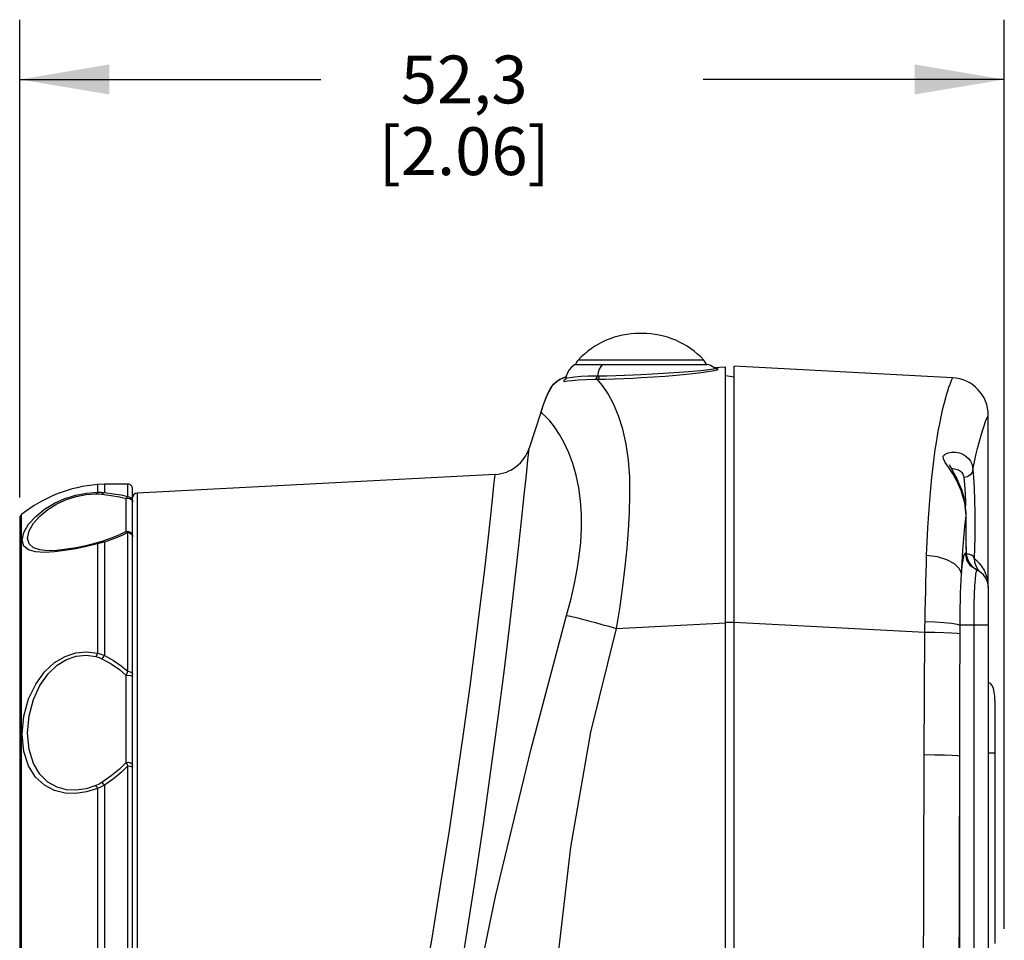
# Model space of a CAD drawing. Units: inches. Extents: x 0.7 to 21.3, y 0.5 to 16.
# Drawn here: x 9.1 to 11.2, y 9.7 to 11.7 of the extents above; entities that cross this region are included whole.
import ezdxf

# ---------------------------------------------------------------- set-up
doc = ezdxf.new("R2010")
doc.units = ezdxf.units.IN
doc.header["$LTSCALE"] = 1.21
doc.header["$MEASUREMENT"] = 0
doc.layers.get('0').update_dxf_attribs({"linetype": 'CONTINUOUS'})
doc.layers.add('AXIS', color=7, linetype='CONTINUOUS')
doc.layers.add('SCHEME_DIMS', color=7, linetype='CONTINUOUS')
doc.dimstyles.new('DIMSTYLE_1', dxfattribs={"dimtxt": 0.1, "dimasz": 0.1875, "dimexe": 0.18, "dimexo": 0.0625, "dimgap": 0.09, "dimtad": 0, "dimtih": 1, "dimtoh": 1, "dimdec": 1, "dimzin": 4, "dimdsep": 46, "dimtxsty": 'STANDARD', "dimblk": '_FILLED', "dimblk1": '_FILLED', "dimblk2": '_FILLED', "dimcen": 0.09, "dimadec": 0, "dimazin": 0, "dimtp": 0.1, "dimtm": 0.1, "dimtfac": 1, "dimtdec": 1, "dimtofl": 0, "dimtmove": 0, "dimatfit": 3, "dimldrblk": '_FILLED', "dimfxl": 1, "dimtolj": 1, "dimtzin": 4, "dimarcsym": 0})

# ---------------------------------------------------------------- blocks, each defined once
blk = doc.blocks.new('_FILLED')
at = {"color": 0, "linetype": 'BYBLOCK'}
blk.add_solid([(0, 0), (-1, 0.167), (-1, -0.167)], dxfattribs=at)
blk = doc.blocks.new('*D9')
at = {"layer": 'SCHEME_DIMS', "color": 2, "linetype": 'CONTINUOUS'}
for p, q in [((9.1478, 10.6692), (9.1478, 11.6683)), ((11.2068, 9.767), (11.2068, 11.6683)), ((9.1478, 11.5433), (9.7773, 11.5433)), ((11.2068, 11.5433), (10.5773, 11.5433))]:
    blk.add_line(p, q, dxfattribs=at)
at = {"layer": 'SCHEME_DIMS', "color": 2, "linetype": 'CONTINUOUS', "xscale": 0.1875, "yscale": 0.1875, "zscale": 0.1875, "rotation": 180}
blk.add_blockref('_FILLED', (9.1478, 11.5433), dxfattribs=at)
at = {"layer": 'SCHEME_DIMS', "color": 2, "linetype": 'CONTINUOUS', "xscale": 0.1875, "yscale": 0.1875, "zscale": 0.1875}
blk.add_blockref('_FILLED', (11.2068, 11.5433), dxfattribs=at)
at = {"layer": 'SCHEME_DIMS', "color": 2, "linetype": 'CONTINUOUS', "insert": (10.0773, 11.5933), "char_height": 0.1, "width": 0.6, "attachment_point": 2, "line_spacing_factor": 0.9}
blk.add_mtext('52,3\\P[2.06]', dxfattribs=at)

msp = doc.modelspace()

# ---------------------------------------------------------------- linework, layer by layer
at = {"color": 9, "linetype": 'CONTINUOUS'}
for p, q in [((10.5784, 10.9564), (10.3156, 10.9564)), ((10.6007, 10.9346), (10.6066, 10.9359)), ((10.6065, 10.9378), (10.6043, 10.938)), ((10.2793, 10.9175), (10.2893, 10.9211)), ((10.2893, 10.9211), (10.2904, 10.9214)), ((10.351, 10.9163), (10.3557, 10.9164)), ((10.3559, 10.9235), (10.3604, 10.9236)), ((10.2373, 10.8467), (10.2373, 10.8467)), ((11.0984, 10.72), (11.0901, 10.7324)), ((9.3107, 10.6962), (9.3107, 10.6801)), ((9.325, 10.6968), (9.325, 10.6794)), ((9.3741, 10.6712), (9.3741, 10.6972)), ((9.3707, 10.5977), (9.3707, 10.6672)), ((9.3797, 10.6662), (9.3829, 10.6631)), ((9.3827, 10.6664), (9.384, 10.6616)), ((9.3933, 10.6781), (9.3933, 8.4316)), ((9.3829, 10.6631), (9.384, 10.6591)), ((9.1515, 10.6237), (9.1515, 10.6334)), ((11.1244, 10.6082), (11.1269, 10.6315)), ((11.1269, 10.6315), (11.1269, 10.6312)), ((9.1515, 8.3991), (9.1515, 10.6237)), ((11.127, 10.5801), (11.1268, 10.6088)), ((9.3741, 10.3056), (9.3741, 10.5956)), ((9.3827, 10.5912), (9.384, 10.5866)), ((9.3107, 10.572), (9.3107, 10.3436)), ((9.325, 10.5759), (9.325, 10.3386)), ((11.1276, 10.5523), (11.127, 10.5801)), ((11.1259, 10.5531), (11.1274, 10.5524)), ((11.1274, 10.5524), (11.1276, 10.5523)), ((11.1276, 10.5523), (11.1276, 10.553)), ((11.1441, 10.5421), (11.1552, 10.5311)), ((11.1552, 10.5311), (11.1645, 10.5172)), ((10.3957, 10.3953), (10.6241, 10.4072)), ((10.6419, 10.4075), (10.6241, 10.4076)), ((10.6419, 10.4083), (11.0406, 10.3874)), ((11.1435, 10.4021), (11.1143, 10.4021)), ((11.1435, 8.4729), (11.1435, 10.402)), ((9.3707, 10.1151), (9.3707, 10.297)), ((9.3797, 10.2966), (9.3829, 10.2951)), ((9.3829, 10.2951), (9.384, 10.2932)), ((11.1871, 10.1343), (11.1734, 10.1343)), ((11.1138, 8.4729), (11.1138, 10.1285)), ((9.3741, 9.6385), (9.3741, 10.1078)), ((9.3827, 10.1054), (9.384, 10.1029)), ((9.3107, 10.0607), (9.3107, 9.691)), ((9.325, 10.0676), (9.325, 9.6837))]:
    msp.add_line(p, q, dxfattribs=at)
at = {"color": 7, "linetype": 'CONTINUOUS'}
for p, q in [((10.3092, 10.9473), (10.3082, 10.9468)), ((10.3092, 10.9473), (10.5848, 10.9473)), ((10.5994, 10.9411), (10.6241, 10.9424)), ((10.6017, 10.9394), (10.5994, 10.9411)), ((10.6241, 7.8922), (10.6241, 10.9424)), ((10.6419, 7.8922), (10.6419, 10.9434)), ((11.0987, 10.9195), (10.6419, 10.9434)), ((10.6419, 10.9206), (10.6241, 10.9237)), ((10.2373, 10.8467), (10.2129, 10.772)), ((11.1734, 10.8408), (11.1733, 10.8408)), ((10.1421, 10.7174), (9.3933, 10.6781)), ((9.325, 10.6968), (9.3107, 10.6962)), ((9.3741, 10.6972), (9.325, 10.6968)), ((9.384, 8.3451), (9.384, 10.6874)), ((9.1478, 10.6257), (9.1478, 8.4068)), ((11.1288, 10.5447), (11.1276, 10.553)), ((11.147, 10.5259), (11.1514, 10.5184)), ((11.152, 10.5158), (11.1476, 10.5184)), ((11.1514, 10.5184), (11.1577, 10.5122)), ((11.1734, 10.4808), (11.1734, 8.3942)), ((11.1871, 10.2446), (11.1871, 9.7363))]:
    msp.add_line(p, q, dxfattribs=at)
for points in [[(10.3082, 10.9468), (10.3018, 10.9418), (10.2965, 10.9357), (10.2926, 10.9286), (10.2902, 10.9209), (10.29, 10.9197)], [(10.5994, 10.9411), (10.5957, 10.9433), (10.5921, 10.9451), (10.5886, 10.9463), (10.5856, 10.9472), (10.5848, 10.9473)], [(10.6046, 10.9379), (10.6046, 10.9379), (10.6043, 10.938), (10.6034, 10.9383), (10.6019, 10.9392), (10.6017, 10.9394)], [(10.2902, 10.9208), (10.2763, 10.916), (10.2613, 10.9025), (10.2511, 10.884), (10.2428, 10.8628), (10.2373, 10.8467)], [(10.289, 10.9168), (10.2883, 10.9157), (10.2879, 10.9153), (10.2879, 10.9153)], [(10.29, 10.9197), (10.2898, 10.9189), (10.289, 10.9168)], [(11.1022, 10.7192), (11.0948, 10.7323), (11.0929, 10.736), (11.0925, 10.737)], [(11.1269, 10.6312), (11.1269, 10.6368), (11.1253, 10.6542), (11.1221, 10.6702), (11.1177, 10.6848), (11.1127, 10.6978), (11.1074, 10.7092), (11.1022, 10.7192)], [(11.1268, 10.6088), (11.1268, 10.6133), (11.1269, 10.6261), (11.1269, 10.6312)], [(11.1276, 10.553), (11.1272, 10.5681), (11.1269, 10.592), (11.1268, 10.6088)], [(11.1476, 10.5184), (11.1396, 10.5251), (11.1332, 10.5337), (11.1288, 10.5447)], [(11.1441, 10.5421), (11.1446, 10.534), (11.147, 10.5259)], [(10.2916, 10.4224), (10.2957, 10.4216), (10.2999, 10.4207), (10.3043, 10.4197), (10.3091, 10.4186), (10.3148, 10.4172), (10.3217, 10.4155), (10.3303, 10.4132), (10.3404, 10.4105), (10.3522, 10.4073), (10.3653, 10.4037), (10.3799, 10.3997), (10.3957, 10.3953)], [(11.1871, 10.2446), (11.1868, 10.2537), (11.1859, 10.262), (11.1841, 10.2693), (11.1815, 10.2755), (11.1777, 10.2802), (11.1734, 10.2828)]]:
    msp.add_lwpolyline(points, dxfattribs=at)
at = {"color": 9, "linetype": 'CONTINUOUS'}
for points in [[(10.3667, 10.9473), (10.363, 10.9429), (10.3599, 10.9373), (10.3575, 10.9307), (10.3559, 10.9235)], [(10.447, 10.9262), (10.4711, 10.9274), (10.4944, 10.9288), (10.5167, 10.9303), (10.5372, 10.9318), (10.5556, 10.9333), (10.5714, 10.9348), (10.5842, 10.9362), (10.5937, 10.9374), (10.5996, 10.9384), (10.6017, 10.9392), (10.6017, 10.9394)], [(10.4474, 10.9197), (10.4729, 10.9213), (10.4976, 10.9231), (10.5209, 10.925), (10.5425, 10.9271), (10.5616, 10.9291), (10.578, 10.9311), (10.5911, 10.9329), (10.6007, 10.9346)], [(10.6066, 10.9359), (10.6085, 10.937), (10.6065, 10.9378)], [(10.2373, 10.8467), (10.2423, 10.8613), (10.2473, 10.8746), (10.2524, 10.8866), (10.2579, 10.8972), (10.264, 10.9059), (10.271, 10.9126), (10.2793, 10.9175)], [(10.2896, 10.9165), (10.2854, 10.9138), (10.2847, 10.9121), (10.2872, 10.9118)], [(10.2872, 10.9118), (10.2932, 10.9127), (10.3028, 10.914), (10.3156, 10.9151), (10.3318, 10.9159), (10.351, 10.9163)], [(10.29, 10.9197), (10.2901, 10.9194), (10.2927, 10.9193)], [(10.2927, 10.9193), (10.2991, 10.9202), (10.309, 10.9215), (10.3218, 10.9225), (10.3376, 10.9232), (10.3559, 10.9235)], [(10.351, 10.9163), (10.3526, 10.917), (10.3541, 10.9186), (10.3552, 10.9208), (10.3559, 10.9235)], [(10.3557, 10.9164), (10.3573, 10.9171), (10.3587, 10.9186), (10.3598, 10.9208), (10.3604, 10.9236)], [(10.3557, 10.9164), (10.3725, 10.9167), (10.3914, 10.9172), (10.4112, 10.9179), (10.4304, 10.9188), (10.4474, 10.9197)], [(10.3957, 10.3953), (10.4033, 10.4413), (10.4093, 10.4839), (10.4141, 10.5242), (10.418, 10.5628), (10.421, 10.6005), (10.4231, 10.6377), (10.424, 10.6748), (10.4234, 10.7115), (10.4207, 10.7471), (10.4159, 10.7808), (10.4089, 10.8119), (10.4, 10.8401), (10.3895, 10.8649), (10.3781, 10.886), (10.3665, 10.9033), (10.3557, 10.9164)], [(10.3604, 10.9236), (10.3762, 10.9238), (10.3941, 10.9242), (10.4128, 10.9248), (10.4309, 10.9255), (10.447, 10.9262)], [(11.0444, 10.5487), (11.0457, 10.5766), (11.0472, 10.6058), (11.049, 10.6351), (11.051, 10.6625), (11.0531, 10.6881), (11.0554, 10.7118), (11.0578, 10.7331), (11.0601, 10.7519), (11.0624, 10.7686), (11.0647, 10.7838), (11.067, 10.798), (11.0694, 10.8111), (11.0717, 10.8231), (11.0739, 10.8343), (11.0762, 10.8448), (11.0786, 10.855), (11.0811, 10.865), (11.0836, 10.8746), (11.0862, 10.8836), (11.0887, 10.892), (11.0911, 10.8996), (11.0934, 10.9062), (11.0954, 10.9117), (11.0971, 10.9158), (11.0983, 10.9185), (11.0987, 10.9195)], [(10.2916, 10.4224), (10.301, 10.458), (10.3081, 10.4894), (10.3137, 10.5185), (10.3179, 10.5466), (10.3209, 10.5751), (10.3224, 10.6042), (10.3223, 10.6334), (10.3204, 10.662), (10.3168, 10.6895), (10.3114, 10.7157), (10.3044, 10.7401), (10.2961, 10.7627), (10.2867, 10.7831), (10.2766, 10.8011), (10.2663, 10.8166), (10.2562, 10.8292), (10.2473, 10.8387), (10.2405, 10.8447), (10.2373, 10.8467)], [(11.1413, 10.7275), (11.1445, 10.7434), (11.1476, 10.7578), (11.1508, 10.7713), (11.1541, 10.7842), (11.1576, 10.7967), (11.1611, 10.8083), (11.1645, 10.8188), (11.1677, 10.8277), (11.1705, 10.8346), (11.1725, 10.8392), (11.1733, 10.8408)], [(10.1001, 9.8683), (10.1174, 9.9853), (10.1333, 10.0976), (10.1477, 10.2041), (10.1606, 10.3043), (10.172, 10.397), (10.1819, 10.4812), (10.1903, 10.5559), (10.1974, 10.6205), (10.203, 10.6742), (10.2074, 10.7167), (10.2105, 10.7473), (10.2123, 10.7658), (10.2129, 10.772)], [(11.0901, 10.7324), (11.0833, 10.7421), (11.0794, 10.7497), (11.0793, 10.7556), (11.0832, 10.7599), (11.0894, 10.7626), (11.097, 10.7639), (11.105, 10.7639), (11.1128, 10.7624), (11.12, 10.7597), (11.1265, 10.7557), (11.132, 10.7505), (11.136, 10.7449)], [(11.0963, 10.7296), (11.1001, 10.7295), (11.1057, 10.7286), (11.1107, 10.7267), (11.115, 10.7241), (11.1181, 10.721), (11.1202, 10.7178), (11.1216, 10.7145), (11.1223, 10.711)], [(11.136, 10.7449), (11.1387, 10.7392), (11.1404, 10.7334), (11.1413, 10.7275)], [(10.1011, 10.3623), (10.111, 10.442), (10.1195, 10.5127), (10.1265, 10.5739), (10.1322, 10.6248), (10.1365, 10.665), (10.1396, 10.694), (10.1415, 10.7115), (10.1421, 10.7174)], [(11.1269, 10.6315), (11.1242, 10.6579), (11.1167, 10.684), (11.1076, 10.7042), (11.0984, 10.72)], [(11.1413, 10.7275), (11.1397, 10.7214), (11.1355, 10.7162), (11.1295, 10.7125), (11.1223, 10.711)], [(11.1223, 10.711), (11.1236, 10.6959), (11.1247, 10.6773), (11.1254, 10.656), (11.1255, 10.6517)], [(11.1413, 10.7275), (11.1426, 10.7099), (11.1436, 10.6884), (11.1444, 10.6636), (11.1449, 10.6366), (11.145, 10.6088)], [(9.3107, 10.572), (9.2876, 10.5664), (9.2649, 10.5617), (9.2424, 10.5579), (9.2204, 10.5553), (9.1994, 10.5541), (9.1808, 10.5552), (9.1661, 10.5593), (9.1561, 10.5674), (9.1527, 10.5798), (9.1564, 10.5958), (9.1664, 10.613), (9.1812, 10.6295), (9.1996, 10.6445), (9.2205, 10.6572), (9.2425, 10.6671), (9.2649, 10.6741)], [(9.3073, 10.5735), (9.2864, 10.5682), (9.2658, 10.564), (9.2455, 10.5607), (9.2256, 10.5585), (9.2066, 10.5578), (9.1898, 10.5593), (9.1764, 10.5637), (9.1674, 10.5718), (9.1643, 10.5838), (9.1677, 10.599), (9.1768, 10.615), (9.1901, 10.6303), (9.2068, 10.6441), (9.2257, 10.6558), (9.2456, 10.6648), (9.2659, 10.6712)], [(9.2649, 10.6741), (9.2876, 10.6784), (9.3107, 10.6801)], [(9.2659, 10.6712), (9.2865, 10.6751), (9.3073, 10.6765)], [(9.3107, 10.6801), (9.3095, 10.6793), (9.3084, 10.6781), (9.3073, 10.6765)], [(9.3073, 10.6765), (9.3137, 10.6764), (9.3198, 10.6759)], [(9.3107, 10.6801), (9.318, 10.6799), (9.325, 10.6794)], [(9.325, 10.6794), (9.3232, 10.6787), (9.3215, 10.6775), (9.3198, 10.6759)], [(9.3198, 10.6759), (9.3394, 10.6734), (9.3563, 10.6705), (9.3707, 10.6672)], [(9.325, 10.6794), (9.3437, 10.677), (9.36, 10.6743), (9.3741, 10.6712)], [(9.3707, 10.6672), (9.3723, 10.6696), (9.3741, 10.6712)], [(9.3707, 10.6672), (9.3753, 10.6677), (9.3797, 10.6662)], [(9.3741, 10.6712), (9.379, 10.6699), (9.3827, 10.6664)], [(11.1268, 10.6088), (11.1268, 10.6202), (11.1269, 10.6315)], [(11.1202, 10.5582), (11.1222, 10.5836), (11.1244, 10.6082)], [(11.145, 10.6088), (11.1449, 10.5859), (11.1446, 10.5633), (11.1441, 10.5421)], [(9.3707, 10.5977), (9.3563, 10.5908), (9.3394, 10.5839), (9.3198, 10.5772)], [(9.3741, 10.5956), (9.36, 10.589), (9.3437, 10.5824), (9.325, 10.5759)], [(9.3707, 10.5977), (9.3753, 10.5982), (9.3797, 10.5966), (9.3829, 10.5931), (9.384, 10.5885)], [(9.3741, 10.5956), (9.3723, 10.5972), (9.3707, 10.5977)], [(9.3741, 10.5956), (9.379, 10.5945), (9.3827, 10.5912)], [(9.3198, 10.5772), (9.3137, 10.5753), (9.3073, 10.5735)], [(9.3107, 10.572), (9.3095, 10.5729), (9.3084, 10.5734), (9.3073, 10.5735)], [(9.325, 10.5759), (9.318, 10.574), (9.3107, 10.572)], [(9.325, 10.5759), (9.3232, 10.5768), (9.3215, 10.5772), (9.3198, 10.5772)], [(11.041, 10.4094), (11.0415, 10.4317), (11.0419, 10.4528), (11.0424, 10.4728), (11.0428, 10.4923), (11.0432, 10.5114), (11.0438, 10.5305), (11.0444, 10.5487)], [(11.0444, 10.5487), (11.0664, 10.5455), (11.0861, 10.5394), (11.102, 10.5309), (11.1127, 10.5206), (11.1174, 10.5094)], [(11.1174, 10.5094), (11.1186, 10.5329), (11.1202, 10.5582)], [(11.1174, 10.5094), (11.1189, 10.5252), (11.1205, 10.5377), (11.1223, 10.5467), (11.1241, 10.5519), (11.1259, 10.5531)], [(11.1496, 10.517), (11.1371, 10.5255), (11.1288, 10.5382), (11.1259, 10.5531)], [(11.1382, 10.5484), (11.1322, 10.5504), (11.1274, 10.5511)], [(11.152, 10.5158), (11.1443, 10.5208), (11.1375, 10.5275), (11.1322, 10.5355), (11.1289, 10.5439), (11.1276, 10.5523)], [(11.1441, 10.5421), (11.1424, 10.5455), (11.1382, 10.5484)], [(11.1143, 10.4021), (11.1144, 10.4205), (11.1147, 10.4376), (11.115, 10.4537), (11.1155, 10.4688), (11.116, 10.4832), (11.1167, 10.4969), (11.1174, 10.5094)], [(11.1435, 10.402), (11.1436, 10.4248), (11.144, 10.4467), (11.1446, 10.4668), (11.1454, 10.4843), (11.1463, 10.4985), (11.1473, 10.5089), (11.1484, 10.5152), (11.1496, 10.517)], [(11.1645, 10.5172), (11.1709, 10.5003), (11.1734, 10.4808)], [(9.9598, 8.6267), (9.9809, 8.8787), (10.0167, 9.1643), (10.0708, 9.4878), (10.1428, 9.8345), (10.2174, 10.1436), (10.2916, 10.4224)], [(11.0406, 10.3874), (11.0407, 10.3985), (11.041, 10.4094)], [(11.041, 10.4094), (11.0617, 10.4087), (11.0807, 10.4075), (11.0965, 10.4059), (11.1079, 10.4041), (11.1143, 10.4021)], [(11.1142, 10.3846), (11.1142, 10.3935), (11.1143, 10.4021)], [(11.1734, 10.4021), (11.1532, 10.4021), (11.1435, 10.402)], [(10.2128, 8.6172), (10.231, 8.9922), (10.2464, 9.3475), (10.2682, 9.6619), (10.3002, 9.9379), (10.3424, 10.178), (10.3957, 10.3953)], [(11.0395, 10.1313), (11.0399, 10.2592), (11.0406, 10.3874)], [(11.0406, 10.3874), (11.0615, 10.3871), (11.0807, 10.3867), (11.0965, 10.3861), (11.108, 10.3854), (11.1142, 10.3846)], [(11.1138, 10.1285), (11.114, 10.2564), (11.1142, 10.3846)], [(10.01, 9.7477), (10.0288, 9.8617), (10.0463, 9.9725), (10.0622, 10.0787), (10.0767, 10.1796), (10.0896, 10.2745), (10.1011, 10.3623)], [(9.3107, 10.0607), (9.2877, 10.0532), (9.265, 10.05), (9.2426, 10.0509), (9.2206, 10.0564), (9.1996, 10.0673), (9.181, 10.0842), (9.1661, 10.1076), (9.1561, 10.1381), (9.1527, 10.174), (9.1563, 10.212), (9.1664, 10.2479), (9.1813, 10.2788), (9.1999, 10.3042), (9.2208, 10.3236), (9.2427, 10.3367), (9.265, 10.3442)], [(9.3073, 10.0666), (9.2865, 10.0596), (9.2659, 10.0566), (9.2457, 10.0576), (9.2258, 10.063), (9.2068, 10.0737), (9.19, 10.0901), (9.1765, 10.1127), (9.1674, 10.142), (9.1643, 10.1764), (9.1676, 10.2126), (9.1768, 10.2467), (9.1902, 10.276), (9.207, 10.2999), (9.2259, 10.318), (9.2458, 10.3303), (9.266, 10.3372)], [(9.265, 10.3442), (9.2877, 10.3465), (9.3107, 10.3436)], [(9.266, 10.3372), (9.2865, 10.3393), (9.3073, 10.3363)], [(9.3107, 10.3436), (9.3095, 10.3414), (9.3084, 10.339), (9.3073, 10.3363)], [(9.3107, 10.3436), (9.318, 10.3414), (9.325, 10.3386)], [(9.325, 10.3386), (9.3232, 10.3366), (9.3215, 10.3342), (9.3198, 10.3316)], [(9.325, 10.3386), (9.3437, 10.3283), (9.36, 10.3172), (9.3741, 10.3056)], [(9.3073, 10.3363), (9.3137, 10.3343), (9.3198, 10.3316)], [(9.3198, 10.3316), (9.3394, 10.3208), (9.3563, 10.3093), (9.3707, 10.297)], [(9.3707, 10.297), (9.3723, 10.3015), (9.3741, 10.3056)], [(9.3707, 10.297), (9.3753, 10.2973), (9.3797, 10.2966)], [(9.3741, 10.3056), (9.379, 10.3047), (9.3827, 10.3023), (9.384, 10.299)], [(11.035, 8.6152), (11.0365, 9.1205), (11.038, 9.6259), (11.0395, 10.1313)], [(11.0395, 10.1313), (11.0616, 10.1311), (11.0815, 10.1306), (11.0977, 10.13), (11.1088, 10.1293), (11.1138, 10.1285)], [(9.3707, 10.1151), (9.3563, 10.1006), (9.3394, 10.0866), (9.3198, 10.0732)], [(9.3707, 10.1151), (9.3753, 10.1155), (9.3797, 10.1143), (9.3829, 10.1117), (9.384, 10.1084)], [(9.3741, 10.1078), (9.3723, 10.1118), (9.3707, 10.1151)], [(11.1094, 8.6125), (11.1109, 9.1178), (11.1124, 9.6231), (11.1138, 10.1285)], [(9.3741, 10.1078), (9.36, 10.0939), (9.3437, 10.0805), (9.325, 10.0676)], [(9.3741, 10.1078), (9.379, 10.1072), (9.3827, 10.1054)], [(9.3198, 10.0732), (9.3137, 10.0697), (9.3073, 10.0666)], [(9.325, 10.0676), (9.3232, 10.0698), (9.3215, 10.0717), (9.3198, 10.0732)], [(9.3107, 10.0607), (9.3095, 10.063), (9.3084, 10.0649), (9.3073, 10.0666)], [(9.325, 10.0676), (9.318, 10.064), (9.3107, 10.0607)], [(10.0408, 9.5033), (10.0616, 9.6256), (10.0814, 9.7478), (10.1001, 9.8683)], [(9.9691, 9.5162), (9.99, 9.632), (10.01, 9.7477)]]:
    msp.add_lwpolyline(points, dxfattribs=at)
at = {"color": 7, "linetype": 'CONTINUOUS'}
for centre, radius, start, end in [((10.3328, 10.9403), 0.0236, 136.7926, 162.4781), ((10.5612, 10.9403), 0.0236, 17.5219, 43.2074), ((11.0946, 10.8408), 0.0787, 360, 87), ((11.0946, 10.8408), 0.0787, 0, 87), ((10.138, 10.796), 0.0787, 273, 342.2121), ((9.3348, 10.4019), 0.2953, 94.6752, 128.3665), ((9.3741, 10.6874), 0.00984, 359.9995, 90.5), ((9.3938, 10.6683), 0.00984, 93, 180), ((9.1576, 10.6257), 0.00984, 128.3665, 180), ((11.134, 10.4808), 0.0394, 0, 66.7004)]:
    msp.add_arc(centre, radius, start, end, dxfattribs=at)
at = {"layer": 'AXIS', "color": 7, "linetype": 'CONTINUOUS'}
for p, q in [((10.4492, 11.0123), (10.4447, 11.0123)), ((11.1734, 10.4808), (11.1734, 10.8408))]:
    msp.add_line(p, q, dxfattribs=at)
for centre, start, end in [((10.4447, 10.8351), 90, 136.7926), ((10.4492, 10.8351), 43.2074, 90)]:
    msp.add_arc(centre, 0.1772, start, end, dxfattribs=at)

# ---------------------------------------------------------------- dimensions: what is measured, and where the dimension line sits
at = {"layer": 'SCHEME_DIMS', "color": 2, "linetype": 'CONTINUOUS'}
dim = msp.add_linear_dim(base=(9.1478, 11.5433), p1=(11.2068, 9.767), p2=(9.1478, 10.6692), angle=180, dimstyle='DIMSTYLE_1', dxfattribs=at)
dim.commit()
dim.dimension.update_dxf_attribs({"geometry": '*D9', "text_midpoint": (10.0523, 11.4683), "dimtype": 160})

doc.saveas('drawing.dxf')
